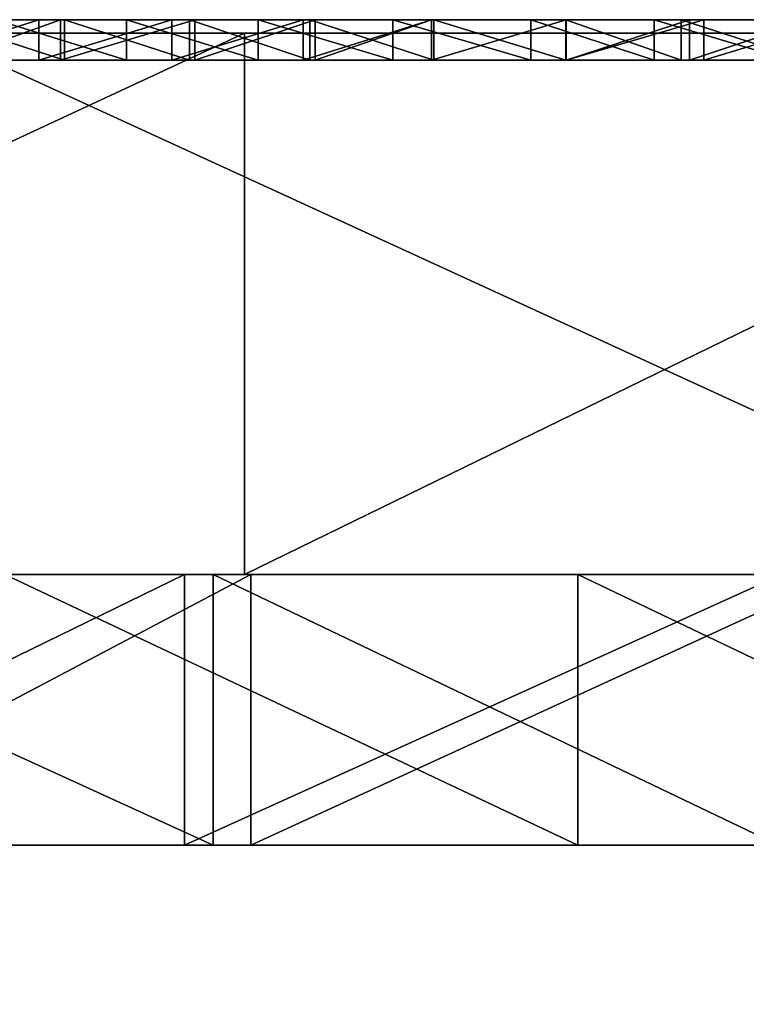
# Model space of a CAD drawing. Units: millimetres. Extents: x 11968 to 12768, y -542 to 440.
# Drawn here: x 12277 to 12282, y 433 to 440 of the extents above; entities that cross this region are included whole.
import ezdxf

# ---------------------------------------------------------------- set-up
doc = ezdxf.new("R2010")
doc.units = ezdxf.units.MM
doc.header["$MEASUREMENT"] = 0
for name, color, linetype in [('Domyslny', 7, 'Continuous'), ('Domyślny', 7, 'Continuous'), ('Osie', 171, 'Continuous'), ('Warstwa 05', 255, 'Continuous')]:
    doc.layers.add(name, color=color, linetype=linetype)

msp = doc.modelspace()

# ---------------------------------------------------------------- linework, layer by layer
at = {"layer": 'Domyslny'}
for points in [[(12278.2646, 433.7041, 50.0619), (12273.8867, 435.7041, 50.0619), (12273.8867, 433.7041, 50.0619)], [(12273.8867, 435.7041, 50.0619), (12278.2646, 433.7041, 50.0619), (12278.2646, 435.7041, 50.0619)], [(12273.8867, 435.7041, 50.0619), (12278.2646, 435.7041, 50.0619), (12278.0518, 435.7041, 40.0619)], [(12278.0518, 435.7041, 40.0619), (12273.9531, 435.7041, 40.0619), (12273.8867, 435.7041, 50.0619)], [(12273.9531, 433.7041, 40.0619), (12278.0518, 435.7041, 40.0619), (12278.0518, 433.7041, 40.0619)], [(12278.0518, 435.7041, 40.0619), (12273.9531, 433.7041, 40.0619), (12273.9531, 435.7041, 40.0619)], [(12274.7529, 433.7041, -534.9381), (12278.541, 435.7041, -534.9381), (12278.541, 433.7041, -534.9381)], [(12278.541, 435.7041, -534.9381), (12274.7529, 433.7041, -534.9381), (12274.7529, 435.7041, -534.9381)], [(12278.541, 435.7041, -534.9381), (12274.7529, 435.7041, -534.9381), (12276.7266, 435.7041, -524.9381)], [(12280.9561, 433.7041, -524.9381), (12276.7266, 435.7041, -524.9381), (12276.7266, 433.7041, -524.9381)], [(12276.7266, 435.7041, -524.9381), (12280.9561, 433.7041, -524.9381), (12280.9561, 435.7041, -524.9381)], [(12276.7266, 435.7041, -524.9381), (12280.9561, 435.7041, -524.9381), (12278.541, 435.7041, -534.9381)], [(12278.0518, 433.7041, 40.0619), (12282.4629, 435.7041, 40.0619), (12282.4629, 433.7041, 40.0619)], [(12282.4629, 435.7041, 40.0619), (12278.0518, 433.7041, 40.0619), (12278.0518, 435.7041, 40.0619)], [(12282.4629, 435.7041, 40.0619), (12278.0518, 435.7041, 40.0619), (12278.2646, 435.7041, 50.0619)], [(12282.4385, 433.7041, 50.0619), (12278.2646, 435.7041, 50.0619), (12278.2646, 433.7041, 50.0619)], [(12278.2646, 435.7041, 50.0619), (12282.4385, 433.7041, 50.0619), (12282.4385, 435.7041, 50.0619)], [(12278.2646, 435.7041, 50.0619), (12282.4385, 435.7041, 50.0619), (12282.4629, 435.7041, 40.0619)], [(12278.541, 433.7041, -534.9381), (12282.8994, 435.7041, -534.9381), (12282.8994, 433.7041, -534.9381)], [(12282.8994, 435.7041, -534.9381), (12278.541, 433.7041, -534.9381), (12278.541, 435.7041, -534.9381)], [(12282.8994, 435.7041, -534.9381), (12278.541, 435.7041, -534.9381), (12280.9561, 435.7041, -524.9381)], [(12285.1338, 433.7041, -524.9381), (12280.9561, 435.7041, -524.9381), (12280.9561, 433.7041, -524.9381)], [(12280.9561, 435.7041, -524.9381), (12285.1338, 433.7041, -524.9381), (12285.1338, 435.7041, -524.9381)], [(12280.9561, 435.7041, -524.9381), (12285.1338, 435.7041, -524.9381), (12282.8994, 435.7041, -534.9381)], [(12205.4248, 433.7041, 50.0619), (12286.5498, 433.7041, 50.0619), (12205.4248, 433.7041, 40.0619)], [(12286.5498, 433.7041, -534.9381), (12205.4248, 433.7041, -534.9381), (12286.5498, 433.7041, -524.9381)], [(12205.4248, 433.7041, -524.9381), (12286.5498, 433.7041, -524.9381), (12205.4248, 433.7041, -534.9381)], [(12286.5498, 433.7041, 40.0619), (12205.4248, 433.7041, 40.0619), (12286.5498, 433.7041, 50.0619)], [(12298.9062, 410.7041, -42.4381), (12298.9062, 433.7041, -42.4381), (12253.0596, 433.7041, -42.4381), (12253.0596, 410.7041, -42.4381)], [(12253.0596, 410.7041, -442.4381), (12253.0596, 433.7041, -442.4381), (12298.9062, 433.7041, -442.4381), (12298.9062, 410.7041, -442.4381)], [(12290.4131, 418.7041, 40.0619), (12290.4131, 433.7041, 40.0619), (12259.5088, 433.7041, 40.0619), (12259.5088, 418.7041, 40.0619)], [(12259.5088, 418.7041, -524.9381), (12259.5088, 433.7041, -524.9381), (12290.4131, 433.7041, -524.9381), (12290.4131, 418.7041, -524.9381)], [(12264.8418, 433.7041, -17.9381), (12268.3418, 433.7041, -42.4381), (12333.3975, 433.7041, -17.9381)], [(12333.3975, 433.7041, -466.9381), (12268.3418, 433.7041, -442.4381), (12264.8418, 433.7041, -466.9381)], [(12268.3418, 433.7041, -442.4381), (12333.3975, 433.7041, -466.9381), (12334.5635, 433.7041, -442.4381)], [(12334.5635, 433.7041, -42.4381), (12333.3975, 433.7041, -17.9381), (12268.3418, 433.7041, -42.4381)], [(12273.8867, 433.7041, 50.0619), (12278.0518, 433.7041, 40.0619), (12278.2646, 433.7041, 50.0619)], [(12278.0518, 433.7041, 40.0619), (12273.8867, 433.7041, 50.0619), (12273.9531, 433.7041, 40.0619)], [(12278.541, 433.7041, -534.9381), (12276.7266, 433.7041, -524.9381), (12274.7529, 433.7041, -534.9381)], [(12275.125, 418.7041, -466.9381), (12275.125, 433.7041, -466.9381), (12305.9746, 433.7041, -466.9381), (12305.9746, 418.7041, -466.9381)], [(12305.9746, 418.7041, -17.9381), (12305.9746, 433.7041, -17.9381), (12275.125, 433.7041, -17.9381), (12275.125, 418.7041, -17.9381)], [(12276.7266, 433.7041, -524.9381), (12278.541, 433.7041, -534.9381), (12280.9561, 433.7041, -524.9381)], [(12282.4629, 433.7041, 40.0619), (12278.2646, 433.7041, 50.0619), (12278.0518, 433.7041, 40.0619)], [(12278.2646, 433.7041, 50.0619), (12282.4629, 433.7041, 40.0619), (12282.4385, 433.7041, 50.0619)], [(12282.8994, 433.7041, -534.9381), (12280.9561, 433.7041, -524.9381), (12278.541, 433.7041, -534.9381)], [(12280.9561, 433.7041, -524.9381), (12282.8994, 433.7041, -534.9381), (12285.1338, 433.7041, -524.9381)]]:
    msp.add_3dface(points, dxfattribs=at)
at = {"layer": 'Domyślny'}
for points in [[(12253.0596, 410.7041, -442.4381), (12253.0596, 433.7041, -442.4381), (12298.9062, 433.7041, -442.4381), (12298.9062, 410.7041, -442.4381)], [(12253.0596, 410.7041, -42.4381), (12298.9062, 410.7041, -42.4381), (12298.9062, 433.7041, -42.4381), (12253.0596, 433.7041, -42.4381)]]:
    msp.add_3dface(points, dxfattribs=at)
at = {"layer": 'Osie'}
for points in [[(12167.6914, 439.7041, -317.4381), (12167.6914, 439.7041, -242.4381), (12367.6914, 439.7041, -242.4381)], [(12267.6914, 439.7041, -392.4381), (12167.6914, 439.7041, -317.4381), (12367.6914, 439.7041, -242.4381)], [(12367.6914, 439.7041, -242.4381), (12167.6914, 439.7041, -242.4381), (12167.6914, 439.7041, -167.4381)], [(12167.6914, 439.7041, -167.4381), (12267.6914, 439.7041, -92.4381), (12367.6914, 439.7041, -242.4381)], [(12367.6914, 439.7041, -242.4381), (12367.6914, 439.7041, -392.4381), (12267.6914, 439.7041, -392.4381)], [(12317.6914, 439.7041, -467.4381), (12267.6914, 439.7041, -467.4381), (12267.6914, 439.7041, -392.4381)], [(12267.6914, 439.7041, -392.4381), (12367.6914, 439.7041, -392.4381), (12317.6914, 439.7041, -467.4381)], [(12267.6914, 439.7041, -533.0631), (12267.6914, 439.7041, -523.6881), (12280.1914, 439.7041, -523.6881), (12280.1914, 439.7041, -533.0631)], [(12280.1914, 439.7041, -523.6881), (12267.6914, 439.7041, -523.6881), (12267.6914, 439.7041, -504.9381)], [(12267.6914, 439.7041, -504.9381), (12292.6914, 439.7041, -504.9381), (12280.1914, 439.7041, -523.6881)], [(12292.6914, 439.7041, -504.9381), (12267.6914, 439.7041, -504.9381), (12267.6914, 439.7041, -467.4381)], [(12267.6914, 439.7041, -467.4381), (12317.6914, 439.7041, -467.4381), (12292.6914, 439.7041, -504.9381)], [(12267.6914, 439.7041, -17.4381), (12267.6914, 439.7041, 20.0619), (12292.6914, 439.7041, 20.0619)], [(12317.6914, 439.7041, -17.4381), (12267.6914, 439.7041, -17.4381), (12292.6914, 439.7041, 20.0619)], [(12267.6914, 439.7041, 20.0619), (12267.6914, 439.7041, 38.8119), (12280.1914, 439.7041, 38.8119)], [(12292.6914, 439.7041, 20.0619), (12267.6914, 439.7041, 20.0619), (12280.1914, 439.7041, 38.8119)], [(12267.6914, 439.7041, 38.8119), (12267.6914, 439.7041, 48.1869), (12280.1914, 439.7041, 48.1869), (12280.1914, 439.7041, 38.8119)], [(12267.6914, 439.7041, -92.4381), (12267.6914, 439.7041, -17.4381), (12317.6914, 439.7041, -17.4381)], [(12367.6914, 439.7041, -92.4381), (12267.6914, 439.7041, -92.4381), (12317.6914, 439.7041, -17.4381)], [(12267.6914, 439.7041, -92.4381), (12367.6914, 439.7041, -92.4381), (12367.6914, 439.7041, -242.4381)], [(12267.6914, 439.7041, -533.0631), (12280.1914, 439.7041, -533.0631), (12269.8994, 439.7041, -542.4381)], [(12280.1914, 439.7041, 48.1869), (12267.6914, 439.7041, 48.1869), (12276.1826, 439.7041, 57.5619)], [(12269.8994, 435.7041, -542.4381), (12278.4961, 439.7041, -542.4381), (12278.4961, 435.7041, -542.4381)], [(12278.4961, 439.7041, -542.4381), (12269.8994, 435.7041, -542.4381), (12269.8994, 439.7041, -542.4381)], [(12278.4961, 439.7041, -542.4381), (12269.8994, 439.7041, -542.4381), (12280.1914, 439.7041, -533.0631)], [(12284.8936, 435.7041, 57.5619), (12276.1826, 439.7041, 57.5619), (12276.1826, 435.7041, 57.5619)], [(12276.1826, 439.7041, 57.5619), (12284.8936, 435.7041, 57.5619), (12284.8936, 439.7041, 57.5619)], [(12276.1826, 439.7041, 57.5619), (12284.8936, 439.7041, 57.5619), (12280.1914, 439.7041, 48.1869)], [(12278.4961, 435.7041, -542.4381), (12286.6875, 439.7041, -542.4381), (12286.6875, 435.7041, -542.4381)], [(12286.6875, 439.7041, -542.4381), (12278.4961, 435.7041, -542.4381), (12278.4961, 439.7041, -542.4381)], [(12286.6875, 439.7041, -542.4381), (12278.4961, 439.7041, -542.4381), (12280.1914, 439.7041, -533.0631)], [(12280.1914, 439.7041, -533.0631), (12280.1914, 439.7041, -523.6881), (12292.6914, 439.7041, -523.6881), (12292.6914, 439.7041, -533.0631)], [(12292.6914, 439.7041, -504.9381), (12292.6914, 439.7041, -523.6881), (12280.1914, 439.7041, -523.6881)], [(12280.1914, 439.7041, 38.8119), (12292.6914, 439.7041, 38.8119), (12292.6914, 439.7041, 20.0619)], [(12280.1914, 439.7041, 38.8119), (12280.1914, 439.7041, 48.1869), (12292.6914, 439.7041, 48.1869), (12292.6914, 439.7041, 38.8119)], [(12280.1914, 439.7041, -533.0631), (12292.6914, 439.7041, -533.0631), (12286.6875, 439.7041, -542.4381)], [(12292.6914, 439.7041, 48.1869), (12280.1914, 439.7041, 48.1869), (12284.8936, 439.7041, 57.5619)], [(12167.6914, 435.7041, -317.4381), (12367.6914, 435.7041, -242.4381), (12167.6914, 435.7041, -242.4381)], [(12267.6914, 435.7041, -392.4381), (12367.6914, 435.7041, -242.4381), (12167.6914, 435.7041, -317.4381)], [(12367.6914, 435.7041, -242.4381), (12167.6914, 435.7041, -167.4381), (12167.6914, 435.7041, -242.4381)], [(12167.6914, 435.7041, -167.4381), (12367.6914, 435.7041, -242.4381), (12267.6914, 435.7041, -92.4381)], [(12367.6914, 435.7041, -242.4381), (12267.6914, 435.7041, -392.4381), (12367.6914, 435.7041, -392.4381)], [(12317.6914, 435.7041, -467.4381), (12267.6914, 435.7041, -392.4381), (12267.6914, 435.7041, -467.4381)], [(12267.6914, 435.7041, -392.4381), (12317.6914, 435.7041, -467.4381), (12367.6914, 435.7041, -392.4381)], [(12267.6914, 435.7041, -533.0631), (12280.1914, 435.7041, -533.0631), (12280.1914, 435.7041, -523.6881), (12267.6914, 435.7041, -523.6881)], [(12280.1914, 435.7041, -523.6881), (12267.6914, 435.7041, -504.9381), (12267.6914, 435.7041, -523.6881)], [(12267.6914, 435.7041, -504.9381), (12280.1914, 435.7041, -523.6881), (12292.6914, 435.7041, -504.9381)], [(12292.6914, 435.7041, -504.9381), (12267.6914, 435.7041, -467.4381), (12267.6914, 435.7041, -504.9381)], [(12267.6914, 435.7041, -467.4381), (12292.6914, 435.7041, -504.9381), (12317.6914, 435.7041, -467.4381)], [(12267.6914, 435.7041, -17.4381), (12292.6914, 435.7041, 20.0619), (12267.6914, 435.7041, 20.0619)], [(12317.6914, 435.7041, -17.4381), (12292.6914, 435.7041, 20.0619), (12267.6914, 435.7041, -17.4381)], [(12267.6914, 435.7041, 20.0619), (12280.1914, 435.7041, 38.8119), (12267.6914, 435.7041, 38.8119)], [(12292.6914, 435.7041, 20.0619), (12280.1914, 435.7041, 38.8119), (12267.6914, 435.7041, 20.0619)], [(12267.6914, 435.7041, 38.8119), (12280.1914, 435.7041, 38.8119), (12280.1914, 435.7041, 48.1869), (12267.6914, 435.7041, 48.1869)], [(12267.6914, 435.7041, -92.4381), (12317.6914, 435.7041, -17.4381), (12267.6914, 435.7041, -17.4381)], [(12367.6914, 435.7041, -92.4381), (12317.6914, 435.7041, -17.4381), (12267.6914, 435.7041, -92.4381)], [(12267.6914, 435.7041, -92.4381), (12367.6914, 435.7041, -242.4381), (12367.6914, 435.7041, -92.4381)], [(12267.6914, 435.7041, -533.0631), (12269.8994, 435.7041, -542.4381), (12280.1914, 435.7041, -533.0631)], [(12280.1914, 435.7041, 48.1869), (12276.1826, 435.7041, 57.5619), (12267.6914, 435.7041, 48.1869)], [(12278.4961, 435.7041, -542.4381), (12280.1914, 435.7041, -533.0631), (12269.8994, 435.7041, -542.4381)], [(12276.1826, 435.7041, 57.5619), (12280.1914, 435.7041, 48.1869), (12284.8936, 435.7041, 57.5619)], [(12286.6875, 435.7041, -542.4381), (12280.1914, 435.7041, -533.0631), (12278.4961, 435.7041, -542.4381)], [(12280.1914, 435.7041, -533.0631), (12292.6914, 435.7041, -533.0631), (12292.6914, 435.7041, -523.6881), (12280.1914, 435.7041, -523.6881)], [(12292.6914, 435.7041, -504.9381), (12280.1914, 435.7041, -523.6881), (12292.6914, 435.7041, -523.6881)], [(12280.1914, 435.7041, 38.8119), (12292.6914, 435.7041, 20.0619), (12292.6914, 435.7041, 38.8119)], [(12280.1914, 435.7041, 38.8119), (12292.6914, 435.7041, 38.8119), (12292.6914, 435.7041, 48.1869), (12280.1914, 435.7041, 48.1869)], [(12280.1914, 435.7041, -533.0631), (12286.6875, 435.7041, -542.4381), (12292.6914, 435.7041, -533.0631)], [(12292.6914, 435.7041, 48.1869), (12284.8936, 435.7041, 57.5619), (12280.1914, 435.7041, 48.1869)]]:
    msp.add_3dface(points, dxfattribs=at)
at = {"layer": 'Warstwa 05'}
for points in [[(12287.6914, 439.8041, -507.4381), (12247.6914, 439.8041, -507.4381), (12287.6914, 439.8041, -482.4381)], [(12247.6914, 439.8041, 22.5619), (12287.6914, 439.8041, 22.5619), (12247.6914, 439.8041, -2.4381)], [(12287.6914, 439.8041, -2.4381), (12247.6914, 439.8041, -2.4381), (12287.6914, 439.8041, 22.5619)], [(12247.6914, 439.8041, -482.4381), (12287.6914, 439.8041, -482.4381), (12247.6914, 439.8041, -507.4381)], [(12276.0371, 439.8041, 22.5619), (12276.9766, 439.8041, 22.5619), (12276.4414, 439.8041, 21.3788)], [(12276.9766, 439.8041, 22.5619), (12276.0371, 439.8041, 22.5619), (12276.0371, 439.5041, 22.5619)], [(12276.0371, 439.5041, 22.5619), (12276.9766, 439.5041, 22.5619), (12276.9766, 439.8041, 22.5619)], [(12277.166, 439.8041, -2.4381), (12276.2471, 439.8041, -2.4381), (12276.4414, 439.8041, -1.0988)], [(12276.2471, 439.8041, -2.4381), (12277.166, 439.8041, -2.4381), (12277.166, 439.5041, -2.4381)], [(12277.166, 439.5041, -2.4381), (12276.2471, 439.5041, -2.4381), (12276.2471, 439.8041, -2.4381)], [(12276.2988, 439.8041, -482.4381), (12277.1357, 439.8041, -482.4381), (12276.4414, 439.8041, -483.7774)], [(12277.1357, 439.8041, -482.4381), (12276.2988, 439.8041, -482.4381), (12276.2988, 439.5041, -482.4381)], [(12276.2988, 439.5041, -482.4381), (12277.1357, 439.5041, -482.4381), (12277.1357, 439.8041, -482.4381)], [(12278.0703, 439.8041, -1.0988), (12276.4414, 439.8041, -1.0988), (12276.4414, 439.8041, 1.2672)], [(12276.4414, 439.8041, 1.2672), (12279.7002, 439.8041, 1.2672), (12278.0703, 439.8041, -1.0988)], [(12276.4414, 439.8041, 1.2672), (12276.4414, 439.8041, 3.6333), (12279.7002, 439.8041, 3.6333), (12279.7002, 439.8041, 1.2672)], [(12276.4414, 439.8041, 13.0976), (12276.4414, 439.8041, 17.8297), (12279.7002, 439.8041, 17.8297)], [(12282.959, 439.8041, 13.0976), (12276.4414, 439.8041, 13.0976), (12279.7002, 439.8041, 17.8297)], [(12276.4414, 439.8041, 17.8297), (12276.4414, 439.8041, 20.1958), (12278.0703, 439.8041, 20.1958)], [(12279.7002, 439.8041, 17.8297), (12276.4414, 439.8041, 17.8297), (12278.0703, 439.8041, 20.1958)], [(12276.4414, 439.8041, 20.1958), (12276.4414, 439.8041, 21.3788), (12278.0703, 439.8041, 21.3788), (12278.0703, 439.8041, 20.1958)], [(12279.7002, 439.8041, 3.6333), (12276.4414, 439.8041, 3.6333), (12276.4414, 439.8041, 8.3655)], [(12276.4414, 439.8041, 8.3655), (12282.959, 439.8041, 8.3655), (12279.7002, 439.8041, 3.6333)], [(12276.4414, 439.8041, 8.3655), (12276.4414, 439.8041, 13.0976), (12282.959, 439.8041, 13.0976), (12282.959, 439.8041, 8.3655)], [(12276.4414, 439.8041, -497.9738), (12276.4414, 439.8041, -493.2417), (12282.959, 439.8041, -493.2417), (12282.959, 439.8041, -497.9738)], [(12276.4414, 439.8041, -493.2417), (12276.4414, 439.8041, -488.5096), (12279.7002, 439.8041, -488.5096)], [(12282.959, 439.8041, -493.2417), (12276.4414, 439.8041, -493.2417), (12279.7002, 439.8041, -488.5096)], [(12276.4414, 439.8041, -506.2551), (12276.4414, 439.8041, -505.0721), (12278.0703, 439.8041, -505.0721), (12278.0703, 439.8041, -506.2551)], [(12278.0703, 439.8041, -505.0721), (12276.4414, 439.8041, -505.0721), (12276.4414, 439.8041, -502.706)], [(12276.4414, 439.8041, -502.706), (12279.7002, 439.8041, -502.706), (12278.0703, 439.8041, -505.0721)], [(12279.7002, 439.8041, -502.706), (12276.4414, 439.8041, -502.706), (12276.4414, 439.8041, -497.9738)], [(12276.4414, 439.8041, -497.9738), (12282.959, 439.8041, -497.9738), (12279.7002, 439.8041, -502.706)], [(12276.4414, 439.8041, -488.5096), (12276.4414, 439.8041, -486.1435), (12279.7002, 439.8041, -486.1435), (12279.7002, 439.8041, -488.5096)], [(12276.4414, 439.8041, -486.1435), (12276.4414, 439.8041, -483.7774), (12278.0703, 439.8041, -483.7774)], [(12279.7002, 439.8041, -486.1435), (12276.4414, 439.8041, -486.1435), (12278.0703, 439.8041, -483.7774)], [(12277.624, 439.8041, -507.4381), (12276.6592, 439.8041, -507.4381), (12276.4414, 439.8041, -506.2551)], [(12276.4414, 439.8041, -1.0988), (12278.0703, 439.8041, -1.0988), (12277.166, 439.8041, -2.4381)], [(12278.0703, 439.8041, 21.3788), (12276.4414, 439.8041, 21.3788), (12276.9766, 439.8041, 22.5619)], [(12276.4414, 439.8041, -506.2551), (12278.0703, 439.8041, -506.2551), (12277.624, 439.8041, -507.4381)], [(12278.0703, 439.8041, -483.7774), (12276.4414, 439.8041, -483.7774), (12277.1357, 439.8041, -482.4381)], [(12276.6592, 439.8041, -507.4381), (12277.624, 439.8041, -507.4381), (12277.624, 439.5041, -507.4381)], [(12277.624, 439.5041, -507.4381), (12276.6592, 439.5041, -507.4381), (12276.6592, 439.8041, -507.4381)], [(12276.9766, 439.8041, 22.5619), (12277.959, 439.8041, 22.5619), (12278.0703, 439.8041, 21.3788)], [(12277.959, 439.8041, 22.5619), (12276.9766, 439.8041, 22.5619), (12276.9766, 439.5041, 22.5619)], [(12276.9766, 439.5041, 22.5619), (12277.959, 439.5041, 22.5619), (12277.959, 439.8041, 22.5619)], [(12277.1357, 439.8041, -482.4381), (12278.127, 439.8041, -482.4381), (12278.0703, 439.8041, -483.7774)], [(12278.127, 439.8041, -482.4381), (12277.1357, 439.8041, -482.4381), (12277.1357, 439.5041, -482.4381)], [(12277.1357, 439.5041, -482.4381), (12278.127, 439.5041, -482.4381), (12278.127, 439.8041, -482.4381)], [(12278.0898, 439.8041, -2.4381), (12277.166, 439.8041, -2.4381), (12278.0703, 439.8041, -1.0988)], [(12277.166, 439.8041, -2.4381), (12278.0898, 439.8041, -2.4381), (12278.0898, 439.5041, -2.4381)], [(12278.0898, 439.5041, -2.4381), (12277.166, 439.5041, -2.4381), (12277.166, 439.8041, -2.4381)], [(12278.5947, 439.8041, -507.4381), (12277.624, 439.8041, -507.4381), (12278.0703, 439.8041, -506.2551)], [(12277.624, 439.8041, -507.4381), (12278.5947, 439.8041, -507.4381), (12278.5947, 439.5041, -507.4381)], [(12278.5947, 439.5041, -507.4381), (12277.624, 439.5041, -507.4381), (12277.624, 439.8041, -507.4381)], [(12277.959, 439.8041, 22.5619), (12278.9268, 439.8041, 22.5619), (12278.0703, 439.8041, 21.3788)], [(12278.9268, 439.8041, 22.5619), (12277.959, 439.8041, 22.5619), (12277.959, 439.5041, 22.5619)], [(12277.959, 439.5041, 22.5619), (12278.9268, 439.5041, 22.5619), (12278.9268, 439.8041, 22.5619)], [(12279.7002, 439.8041, 1.2672), (12279.7002, 439.8041, -1.0988), (12278.0703, 439.8041, -1.0988)], [(12278.0703, 439.8041, 20.1958), (12279.7002, 439.8041, 20.1958), (12279.7002, 439.8041, 17.8297)], [(12278.0703, 439.8041, 20.1958), (12278.0703, 439.8041, 21.3788), (12279.7002, 439.8041, 21.3788), (12279.7002, 439.8041, 20.1958)], [(12278.0703, 439.8041, -506.2551), (12278.0703, 439.8041, -505.0721), (12279.7002, 439.8041, -505.0721), (12279.7002, 439.8041, -506.2551)], [(12279.7002, 439.8041, -502.706), (12279.7002, 439.8041, -505.0721), (12278.0703, 439.8041, -505.0721)], [(12278.0703, 439.8041, -483.7774), (12279.7002, 439.8041, -483.7774), (12279.7002, 439.8041, -486.1435)], [(12278.9766, 439.8041, -2.4381), (12278.0898, 439.8041, -2.4381), (12278.0703, 439.8041, -1.0988)], [(12278.127, 439.8041, -482.4381), (12279.0156, 439.8041, -482.4381), (12278.0703, 439.8041, -483.7774)], [(12278.0703, 439.8041, -1.0988), (12279.7002, 439.8041, -1.0988), (12278.9766, 439.8041, -2.4381)], [(12279.7002, 439.8041, 21.3788), (12278.0703, 439.8041, 21.3788), (12278.9268, 439.8041, 22.5619)], [(12278.0703, 439.8041, -506.2551), (12279.7002, 439.8041, -506.2551), (12278.5947, 439.8041, -507.4381)], [(12279.7002, 439.8041, -483.7774), (12278.0703, 439.8041, -483.7774), (12279.0156, 439.8041, -482.4381)], [(12278.0898, 439.8041, -2.4381), (12278.9766, 439.8041, -2.4381), (12278.9766, 439.5041, -2.4381)], [(12278.9766, 439.5041, -2.4381), (12278.0898, 439.5041, -2.4381), (12278.0898, 439.8041, -2.4381)], [(12279.0156, 439.8041, -482.4381), (12278.127, 439.8041, -482.4381), (12278.127, 439.5041, -482.4381)], [(12278.127, 439.5041, -482.4381), (12279.0156, 439.5041, -482.4381), (12279.0156, 439.8041, -482.4381)], [(12279.5889, 439.8041, -507.4381), (12278.5947, 439.8041, -507.4381), (12279.7002, 439.8041, -506.2551)], [(12278.5947, 439.8041, -507.4381), (12279.5889, 439.8041, -507.4381), (12279.5889, 439.5041, -507.4381)], [(12279.5889, 439.5041, -507.4381), (12278.5947, 439.5041, -507.4381), (12278.5947, 439.8041, -507.4381)], [(12278.9268, 439.8041, 22.5619), (12279.875, 439.8041, 22.5619), (12279.7002, 439.8041, 21.3788)], [(12279.875, 439.8041, 22.5619), (12278.9268, 439.8041, 22.5619), (12278.9268, 439.5041, 22.5619)], [(12278.9268, 439.5041, 22.5619), (12279.875, 439.5041, 22.5619), (12279.875, 439.8041, 22.5619)], [(12279.8936, 439.8041, -2.4381), (12278.9766, 439.8041, -2.4381), (12279.7002, 439.8041, -1.0988)], [(12278.9766, 439.8041, -2.4381), (12279.8936, 439.8041, -2.4381), (12279.8936, 439.5041, -2.4381)], [(12279.8936, 439.5041, -2.4381), (12278.9766, 439.5041, -2.4381), (12278.9766, 439.8041, -2.4381)], [(12279.0156, 439.8041, -482.4381), (12279.875, 439.8041, -482.4381), (12279.7002, 439.8041, -483.7774)], [(12279.875, 439.8041, -482.4381), (12279.0156, 439.8041, -482.4381), (12279.0156, 439.5041, -482.4381)], [(12279.0156, 439.5041, -482.4381), (12279.875, 439.5041, -482.4381), (12279.875, 439.8041, -482.4381)], [(12280.6084, 439.8041, -507.4381), (12279.5889, 439.8041, -507.4381), (12279.7002, 439.8041, -506.2551)], [(12279.5889, 439.8041, -507.4381), (12280.6084, 439.8041, -507.4381), (12280.6084, 439.5041, -507.4381)], [(12280.6084, 439.5041, -507.4381), (12279.5889, 439.5041, -507.4381), (12279.5889, 439.8041, -507.4381)], [(12279.7002, 439.8041, 1.2672), (12279.7002, 439.8041, 3.6333), (12282.959, 439.8041, 3.6333), (12282.959, 439.8041, 1.2672)], [(12281.3291, 439.8041, -1.0988), (12279.7002, 439.8041, -1.0988), (12279.7002, 439.8041, 1.2672)], [(12279.7002, 439.8041, 1.2672), (12282.959, 439.8041, 1.2672), (12281.3291, 439.8041, -1.0988)], [(12279.7002, 439.8041, 17.8297), (12282.959, 439.8041, 17.8297), (12282.959, 439.8041, 13.0976)], [(12279.7002, 439.8041, 20.1958), (12279.7002, 439.8041, 21.3788), (12281.3291, 439.8041, 21.3788), (12281.3291, 439.8041, 20.1958)], [(12279.7002, 439.8041, 17.8297), (12279.7002, 439.8041, 20.1958), (12281.3291, 439.8041, 20.1958)], [(12282.959, 439.8041, 17.8297), (12279.7002, 439.8041, 17.8297), (12281.3291, 439.8041, 20.1958)], [(12282.959, 439.8041, 8.3655), (12282.959, 439.8041, 3.6333), (12279.7002, 439.8041, 3.6333)], [(12279.7002, 439.8041, -488.5096), (12282.959, 439.8041, -488.5096), (12282.959, 439.8041, -493.2417)], [(12281.3291, 439.8041, -505.0721), (12279.7002, 439.8041, -505.0721), (12279.7002, 439.8041, -502.706)], [(12279.7002, 439.8041, -502.706), (12282.959, 439.8041, -502.706), (12281.3291, 439.8041, -505.0721)], [(12279.7002, 439.8041, -506.2551), (12279.7002, 439.8041, -505.0721), (12281.3291, 439.8041, -505.0721), (12281.3291, 439.8041, -506.2551)], [(12282.959, 439.8041, -497.9738), (12282.959, 439.8041, -502.706), (12279.7002, 439.8041, -502.706)], [(12279.7002, 439.8041, -486.1435), (12279.7002, 439.8041, -483.7774), (12281.3291, 439.8041, -483.7774)], [(12282.959, 439.8041, -486.1435), (12279.7002, 439.8041, -486.1435), (12281.3291, 439.8041, -483.7774)], [(12279.7002, 439.8041, -488.5096), (12279.7002, 439.8041, -486.1435), (12282.959, 439.8041, -486.1435), (12282.959, 439.8041, -488.5096)], [(12279.875, 439.8041, 22.5619), (12280.8691, 439.8041, 22.5619), (12279.7002, 439.8041, 21.3788)], [(12280.8672, 439.8041, -2.4381), (12279.8936, 439.8041, -2.4381), (12279.7002, 439.8041, -1.0988)], [(12279.875, 439.8041, -482.4381), (12280.8691, 439.8041, -482.4381), (12279.7002, 439.8041, -483.7774)], [(12279.7002, 439.8041, -1.0988), (12281.3291, 439.8041, -1.0988), (12280.8672, 439.8041, -2.4381)], [(12281.3291, 439.8041, 21.3788), (12279.7002, 439.8041, 21.3788), (12280.8691, 439.8041, 22.5619)], [(12279.7002, 439.8041, -506.2551), (12281.3291, 439.8041, -506.2551), (12280.6084, 439.8041, -507.4381)], [(12281.3291, 439.8041, -483.7774), (12279.7002, 439.8041, -483.7774), (12280.8691, 439.8041, -482.4381)], [(12280.8691, 439.8041, 22.5619), (12279.875, 439.8041, 22.5619), (12279.875, 439.5041, 22.5619)], [(12279.875, 439.5041, 22.5619), (12280.8691, 439.5041, 22.5619), (12280.8691, 439.8041, 22.5619)], [(12280.8691, 439.8041, -482.4381), (12279.875, 439.8041, -482.4381), (12279.875, 439.5041, -482.4381)], [(12279.875, 439.5041, -482.4381), (12280.8691, 439.5041, -482.4381), (12280.8691, 439.8041, -482.4381)], [(12279.8936, 439.8041, -2.4381), (12280.8672, 439.8041, -2.4381), (12280.8672, 439.5041, -2.4381)], [(12280.8672, 439.5041, -2.4381), (12279.8936, 439.5041, -2.4381), (12279.8936, 439.8041, -2.4381)], [(12281.5186, 439.8041, -507.4381), (12280.6084, 439.8041, -507.4381), (12281.3291, 439.8041, -506.2551)], [(12280.6084, 439.8041, -507.4381), (12281.5186, 439.8041, -507.4381), (12281.5186, 439.5041, -507.4381)], [(12281.5186, 439.5041, -507.4381), (12280.6084, 439.5041, -507.4381), (12280.6084, 439.8041, -507.4381)], [(12281.7178, 439.8041, -2.4381), (12280.8672, 439.8041, -2.4381), (12281.3291, 439.8041, -1.0988)], [(12280.8672, 439.8041, -2.4381), (12281.7178, 439.8041, -2.4381), (12281.7178, 439.5041, -2.4381)], [(12281.7178, 439.5041, -2.4381), (12280.8672, 439.5041, -2.4381), (12280.8672, 439.8041, -2.4381)], [(12280.8691, 439.8041, 22.5619), (12281.8857, 439.8041, 22.5619), (12281.3291, 439.8041, 21.3788)], [(12280.8691, 439.8041, -482.4381), (12281.7793, 439.8041, -482.4381), (12281.3291, 439.8041, -483.7774)], [(12281.8857, 439.8041, 22.5619), (12280.8691, 439.8041, 22.5619), (12280.8691, 439.5041, 22.5619)], [(12280.8691, 439.5041, 22.5619), (12281.8857, 439.5041, 22.5619), (12281.8857, 439.8041, 22.5619)], [(12281.7793, 439.8041, -482.4381), (12280.8691, 439.8041, -482.4381), (12280.8691, 439.5041, -482.4381)], [(12280.8691, 439.5041, -482.4381), (12281.7793, 439.5041, -482.4381), (12281.7793, 439.8041, -482.4381)], [(12282.959, 439.8041, 1.2672), (12282.959, 439.8041, -1.0988), (12281.3291, 439.8041, -1.0988)], [(12281.3291, 439.8041, 20.1958), (12281.3291, 439.8041, 21.3788), (12282.959, 439.8041, 21.3788), (12282.959, 439.8041, 20.1958)], [(12281.3291, 439.8041, 20.1958), (12282.959, 439.8041, 20.1958), (12282.959, 439.8041, 17.8297)], [(12282.959, 439.8041, -502.706), (12282.959, 439.8041, -505.0721), (12281.3291, 439.8041, -505.0721)], [(12281.3291, 439.8041, -506.2551), (12281.3291, 439.8041, -505.0721), (12282.959, 439.8041, -505.0721), (12282.959, 439.8041, -506.2551)], [(12281.3291, 439.8041, -483.7774), (12282.959, 439.8041, -483.7774), (12282.959, 439.8041, -486.1435)], [(12282.5176, 439.8041, -507.4381), (12281.5186, 439.8041, -507.4381), (12281.3291, 439.8041, -506.2551)], [(12281.3291, 439.8041, -1.0988), (12282.959, 439.8041, -1.0988), (12281.7178, 439.8041, -2.4381)], [(12282.959, 439.8041, 21.3788), (12281.3291, 439.8041, 21.3788), (12281.8857, 439.8041, 22.5619)], [(12281.3291, 439.8041, -506.2551), (12282.959, 439.8041, -506.2551), (12282.5176, 439.8041, -507.4381)], [(12282.959, 439.8041, -483.7774), (12281.3291, 439.8041, -483.7774), (12281.7793, 439.8041, -482.4381)], [(12281.5186, 439.8041, -507.4381), (12282.5176, 439.8041, -507.4381), (12282.5176, 439.5041, -507.4381)], [(12282.5176, 439.5041, -507.4381), (12281.5186, 439.5041, -507.4381), (12281.5186, 439.8041, -507.4381)], [(12282.6387, 439.8041, -2.4381), (12281.7178, 439.8041, -2.4381), (12282.959, 439.8041, -1.0988)], [(12281.7178, 439.8041, -2.4381), (12282.6387, 439.8041, -2.4381), (12282.6387, 439.5041, -2.4381)], [(12282.6387, 439.5041, -2.4381), (12281.7178, 439.5041, -2.4381), (12281.7178, 439.8041, -2.4381)], [(12281.7793, 439.8041, -482.4381), (12282.6748, 439.8041, -482.4381), (12282.959, 439.8041, -483.7774)], [(12282.6748, 439.8041, -482.4381), (12281.7793, 439.8041, -482.4381), (12281.7793, 439.5041, -482.4381)], [(12281.7793, 439.5041, -482.4381), (12282.6748, 439.5041, -482.4381), (12282.6748, 439.8041, -482.4381)], [(12281.8857, 439.8041, 22.5619), (12282.8711, 439.8041, 22.5619), (12282.959, 439.8041, 21.3788)], [(12282.8711, 439.8041, 22.5619), (12281.8857, 439.8041, 22.5619), (12281.8857, 439.5041, 22.5619)], [(12281.8857, 439.5041, 22.5619), (12282.8711, 439.5041, 22.5619), (12282.8711, 439.8041, 22.5619)], [(12276.0371, 439.5041, 22.5619), (12276.4414, 439.5041, 21.3788), (12276.9766, 439.5041, 22.5619)], [(12277.166, 439.5041, -2.4381), (12276.4414, 439.5041, -1.0988), (12276.2471, 439.5041, -2.4381)], [(12276.2988, 439.5041, -482.4381), (12276.4414, 439.5041, -483.7774), (12277.1357, 439.5041, -482.4381)], [(12278.0703, 439.5041, -1.0988), (12276.4414, 439.5041, 1.2672), (12276.4414, 439.5041, -1.0988)], [(12276.4414, 439.5041, 1.2672), (12278.0703, 439.5041, -1.0988), (12279.7002, 439.5041, 1.2672)], [(12276.4414, 439.5041, 1.2672), (12279.7002, 439.5041, 1.2672), (12279.7002, 439.5041, 3.6333), (12276.4414, 439.5041, 3.6333)], [(12276.4414, 439.5041, 13.0976), (12279.7002, 439.5041, 17.8297), (12276.4414, 439.5041, 17.8297)], [(12282.959, 439.5041, 13.0976), (12279.7002, 439.5041, 17.8297), (12276.4414, 439.5041, 13.0976)], [(12276.4414, 439.5041, 17.8297), (12278.0703, 439.5041, 20.1958), (12276.4414, 439.5041, 20.1958)], [(12279.7002, 439.5041, 17.8297), (12278.0703, 439.5041, 20.1958), (12276.4414, 439.5041, 17.8297)], [(12276.4414, 439.5041, 20.1958), (12278.0703, 439.5041, 20.1958), (12278.0703, 439.5041, 21.3788), (12276.4414, 439.5041, 21.3788)], [(12279.7002, 439.5041, 3.6333), (12276.4414, 439.5041, 8.3655), (12276.4414, 439.5041, 3.6333)], [(12276.4414, 439.5041, 8.3655), (12279.7002, 439.5041, 3.6333), (12282.959, 439.5041, 8.3655)], [(12276.4414, 439.5041, 8.3655), (12282.959, 439.5041, 8.3655), (12282.959, 439.5041, 13.0976), (12276.4414, 439.5041, 13.0976)], [(12276.4414, 439.5041, -497.9738), (12282.959, 439.5041, -497.9738), (12282.959, 439.5041, -493.2417), (12276.4414, 439.5041, -493.2417)], [(12276.4414, 439.5041, -493.2417), (12279.7002, 439.5041, -488.5096), (12276.4414, 439.5041, -488.5096)], [(12282.959, 439.5041, -493.2417), (12279.7002, 439.5041, -488.5096), (12276.4414, 439.5041, -493.2417)], [(12276.4414, 439.5041, -506.2551), (12278.0703, 439.5041, -506.2551), (12278.0703, 439.5041, -505.0721), (12276.4414, 439.5041, -505.0721)], [(12278.0703, 439.5041, -505.0721), (12276.4414, 439.5041, -502.706), (12276.4414, 439.5041, -505.0721)], [(12276.4414, 439.5041, -502.706), (12278.0703, 439.5041, -505.0721), (12279.7002, 439.5041, -502.706)], [(12279.7002, 439.5041, -502.706), (12276.4414, 439.5041, -497.9738), (12276.4414, 439.5041, -502.706)], [(12276.4414, 439.5041, -497.9738), (12279.7002, 439.5041, -502.706), (12282.959, 439.5041, -497.9738)], [(12276.4414, 439.5041, -488.5096), (12279.7002, 439.5041, -488.5096), (12279.7002, 439.5041, -486.1435), (12276.4414, 439.5041, -486.1435)], [(12276.4414, 439.5041, -486.1435), (12278.0703, 439.5041, -483.7774), (12276.4414, 439.5041, -483.7774)], [(12279.7002, 439.5041, -486.1435), (12278.0703, 439.5041, -483.7774), (12276.4414, 439.5041, -486.1435)], [(12277.624, 439.5041, -507.4381), (12276.4414, 439.5041, -506.2551), (12276.6592, 439.5041, -507.4381)], [(12276.4414, 439.5041, -1.0988), (12277.166, 439.5041, -2.4381), (12278.0703, 439.5041, -1.0988)], [(12278.0703, 439.5041, 21.3788), (12276.9766, 439.5041, 22.5619), (12276.4414, 439.5041, 21.3788)], [(12276.4414, 439.5041, -506.2551), (12277.624, 439.5041, -507.4381), (12278.0703, 439.5041, -506.2551)], [(12278.0703, 439.5041, -483.7774), (12277.1357, 439.5041, -482.4381), (12276.4414, 439.5041, -483.7774)], [(12276.9766, 439.5041, 22.5619), (12278.0703, 439.5041, 21.3788), (12277.959, 439.5041, 22.5619)], [(12277.1357, 439.5041, -482.4381), (12278.0703, 439.5041, -483.7774), (12278.127, 439.5041, -482.4381)], [(12278.0898, 439.5041, -2.4381), (12278.0703, 439.5041, -1.0988), (12277.166, 439.5041, -2.4381)], [(12278.5947, 439.5041, -507.4381), (12278.0703, 439.5041, -506.2551), (12277.624, 439.5041, -507.4381)], [(12277.959, 439.5041, 22.5619), (12278.0703, 439.5041, 21.3788), (12278.9268, 439.5041, 22.5619)], [(12279.7002, 439.5041, 1.2672), (12278.0703, 439.5041, -1.0988), (12279.7002, 439.5041, -1.0988)], [(12278.0703, 439.5041, 20.1958), (12279.7002, 439.5041, 17.8297), (12279.7002, 439.5041, 20.1958)], [(12278.0703, 439.5041, 20.1958), (12279.7002, 439.5041, 20.1958), (12279.7002, 439.5041, 21.3788), (12278.0703, 439.5041, 21.3788)], [(12278.0703, 439.5041, -506.2551), (12279.7002, 439.5041, -506.2551), (12279.7002, 439.5041, -505.0721), (12278.0703, 439.5041, -505.0721)], [(12279.7002, 439.5041, -502.706), (12278.0703, 439.5041, -505.0721), (12279.7002, 439.5041, -505.0721)], [(12278.0703, 439.5041, -483.7774), (12279.7002, 439.5041, -486.1435), (12279.7002, 439.5041, -483.7774)], [(12278.9766, 439.5041, -2.4381), (12278.0703, 439.5041, -1.0988), (12278.0898, 439.5041, -2.4381)], [(12278.127, 439.5041, -482.4381), (12278.0703, 439.5041, -483.7774), (12279.0156, 439.5041, -482.4381)], [(12278.0703, 439.5041, -1.0988), (12278.9766, 439.5041, -2.4381), (12279.7002, 439.5041, -1.0988)], [(12279.7002, 439.5041, 21.3788), (12278.9268, 439.5041, 22.5619), (12278.0703, 439.5041, 21.3788)], [(12278.0703, 439.5041, -506.2551), (12278.5947, 439.5041, -507.4381), (12279.7002, 439.5041, -506.2551)], [(12279.7002, 439.5041, -483.7774), (12279.0156, 439.5041, -482.4381), (12278.0703, 439.5041, -483.7774)], [(12279.5889, 439.5041, -507.4381), (12279.7002, 439.5041, -506.2551), (12278.5947, 439.5041, -507.4381)], [(12278.9268, 439.5041, 22.5619), (12279.7002, 439.5041, 21.3788), (12279.875, 439.5041, 22.5619)], [(12279.8936, 439.5041, -2.4381), (12279.7002, 439.5041, -1.0988), (12278.9766, 439.5041, -2.4381)], [(12279.0156, 439.5041, -482.4381), (12279.7002, 439.5041, -483.7774), (12279.875, 439.5041, -482.4381)], [(12280.6084, 439.5041, -507.4381), (12279.7002, 439.5041, -506.2551), (12279.5889, 439.5041, -507.4381)], [(12279.7002, 439.5041, 1.2672), (12282.959, 439.5041, 1.2672), (12282.959, 439.5041, 3.6333), (12279.7002, 439.5041, 3.6333)], [(12281.3291, 439.5041, -1.0988), (12279.7002, 439.5041, 1.2672), (12279.7002, 439.5041, -1.0988)], [(12279.7002, 439.5041, 1.2672), (12281.3291, 439.5041, -1.0988), (12282.959, 439.5041, 1.2672)], [(12279.7002, 439.5041, 17.8297), (12282.959, 439.5041, 13.0976), (12282.959, 439.5041, 17.8297)], [(12279.7002, 439.5041, 20.1958), (12281.3291, 439.5041, 20.1958), (12281.3291, 439.5041, 21.3788), (12279.7002, 439.5041, 21.3788)], [(12279.7002, 439.5041, 17.8297), (12281.3291, 439.5041, 20.1958), (12279.7002, 439.5041, 20.1958)], [(12282.959, 439.5041, 17.8297), (12281.3291, 439.5041, 20.1958), (12279.7002, 439.5041, 17.8297)], [(12282.959, 439.5041, 8.3655), (12279.7002, 439.5041, 3.6333), (12282.959, 439.5041, 3.6333)], [(12279.7002, 439.5041, -488.5096), (12282.959, 439.5041, -493.2417), (12282.959, 439.5041, -488.5096)], [(12281.3291, 439.5041, -505.0721), (12279.7002, 439.5041, -502.706), (12279.7002, 439.5041, -505.0721)], [(12279.7002, 439.5041, -502.706), (12281.3291, 439.5041, -505.0721), (12282.959, 439.5041, -502.706)], [(12279.7002, 439.5041, -506.2551), (12281.3291, 439.5041, -506.2551), (12281.3291, 439.5041, -505.0721), (12279.7002, 439.5041, -505.0721)], [(12282.959, 439.5041, -497.9738), (12279.7002, 439.5041, -502.706), (12282.959, 439.5041, -502.706)], [(12279.7002, 439.5041, -486.1435), (12281.3291, 439.5041, -483.7774), (12279.7002, 439.5041, -483.7774)], [(12282.959, 439.5041, -486.1435), (12281.3291, 439.5041, -483.7774), (12279.7002, 439.5041, -486.1435)], [(12279.7002, 439.5041, -488.5096), (12282.959, 439.5041, -488.5096), (12282.959, 439.5041, -486.1435), (12279.7002, 439.5041, -486.1435)], [(12279.875, 439.5041, 22.5619), (12279.7002, 439.5041, 21.3788), (12280.8691, 439.5041, 22.5619)], [(12280.8672, 439.5041, -2.4381), (12279.7002, 439.5041, -1.0988), (12279.8936, 439.5041, -2.4381)], [(12279.875, 439.5041, -482.4381), (12279.7002, 439.5041, -483.7774), (12280.8691, 439.5041, -482.4381)], [(12279.7002, 439.5041, -1.0988), (12280.8672, 439.5041, -2.4381), (12281.3291, 439.5041, -1.0988)], [(12281.3291, 439.5041, 21.3788), (12280.8691, 439.5041, 22.5619), (12279.7002, 439.5041, 21.3788)], [(12279.7002, 439.5041, -506.2551), (12280.6084, 439.5041, -507.4381), (12281.3291, 439.5041, -506.2551)], [(12281.3291, 439.5041, -483.7774), (12280.8691, 439.5041, -482.4381), (12279.7002, 439.5041, -483.7774)], [(12281.5186, 439.5041, -507.4381), (12281.3291, 439.5041, -506.2551), (12280.6084, 439.5041, -507.4381)], [(12281.7178, 439.5041, -2.4381), (12281.3291, 439.5041, -1.0988), (12280.8672, 439.5041, -2.4381)], [(12280.8691, 439.5041, 22.5619), (12281.3291, 439.5041, 21.3788), (12281.8857, 439.5041, 22.5619)], [(12280.8691, 439.5041, -482.4381), (12281.3291, 439.5041, -483.7774), (12281.7793, 439.5041, -482.4381)], [(12282.959, 439.5041, 1.2672), (12281.3291, 439.5041, -1.0988), (12282.959, 439.5041, -1.0988)], [(12281.3291, 439.5041, 20.1958), (12282.959, 439.5041, 20.1958), (12282.959, 439.5041, 21.3788), (12281.3291, 439.5041, 21.3788)], [(12281.3291, 439.5041, 20.1958), (12282.959, 439.5041, 17.8297), (12282.959, 439.5041, 20.1958)], [(12282.959, 439.5041, -502.706), (12281.3291, 439.5041, -505.0721), (12282.959, 439.5041, -505.0721)], [(12281.3291, 439.5041, -506.2551), (12282.959, 439.5041, -506.2551), (12282.959, 439.5041, -505.0721), (12281.3291, 439.5041, -505.0721)], [(12281.3291, 439.5041, -483.7774), (12282.959, 439.5041, -486.1435), (12282.959, 439.5041, -483.7774)], [(12282.5176, 439.5041, -507.4381), (12281.3291, 439.5041, -506.2551), (12281.5186, 439.5041, -507.4381)], [(12281.3291, 439.5041, -1.0988), (12281.7178, 439.5041, -2.4381), (12282.959, 439.5041, -1.0988)], [(12282.959, 439.5041, 21.3788), (12281.8857, 439.5041, 22.5619), (12281.3291, 439.5041, 21.3788)], [(12281.3291, 439.5041, -506.2551), (12282.5176, 439.5041, -507.4381), (12282.959, 439.5041, -506.2551)], [(12282.959, 439.5041, -483.7774), (12281.7793, 439.5041, -482.4381), (12281.3291, 439.5041, -483.7774)], [(12282.6387, 439.5041, -2.4381), (12282.959, 439.5041, -1.0988), (12281.7178, 439.5041, -2.4381)], [(12281.7793, 439.5041, -482.4381), (12282.959, 439.5041, -483.7774), (12282.6748, 439.5041, -482.4381)], [(12281.8857, 439.5041, 22.5619), (12282.959, 439.5041, 21.3788), (12282.8711, 439.5041, 22.5619)]]:
    msp.add_3dface(points, dxfattribs=at)

doc.saveas('drawing.dxf')
